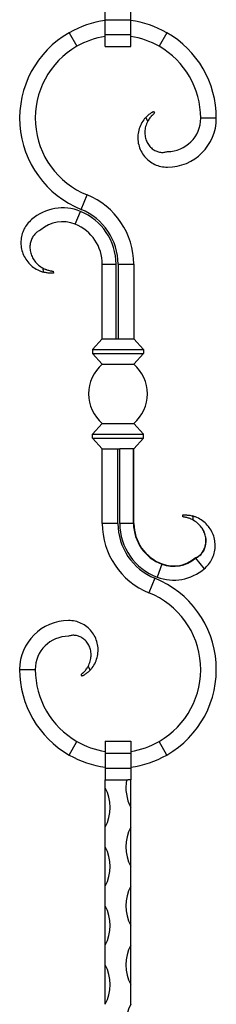
# Model space of a CAD drawing. Units: millimetres. Extents: x 35 to 2044, y 35 to 1435.
# Drawn here: x 1499 to 1599, y 440 to 940 of the extents above; entities that cross this region are included whole.
import ezdxf

# ---------------------------------------------------------------- set-up
doc = ezdxf.new("R2010")
doc.units = ezdxf.units.MM
doc.header["$LTSCALE"] = 7

msp = doc.modelspace()

# ---------------------------------------------------------------- linework, layer by layer
at = {"color": 7, "linetype": 'Continuous', "lineweight": 25}
for p, q in [((1542.15, 939.64), (1542.15, 945.64)), ((1555.15, 939.64), (1555.15, 945.61)), ((1542.15, 932.05), (1542.15, 939.64)), ((1542.15, 939.64), (1555.15, 939.64)), ((1555.15, 932.05), (1555.15, 939.64)), ((1523.83, 933.05), (1527.78, 926.15)), ((1542.15, 926.05), (1542.15, 932.05)), ((1542.15, 932.05), (1555.15, 932.05)), ((1555.15, 926.05), (1555.15, 932.05)), ((1573.47, 933.05), (1569.53, 926.15)), ((1542.15, 926.05), (1555.15, 926.05)), ((1566.75, 893.07), (1567.22, 892.18)), ((1563.74, 888.05), (1562.73, 889.98)), ((1598.65, 889.64), (1590.7, 889.64)), ((1529.91, 843.29), (1532.89, 850.66)), ((1526.9, 835.83), (1529.52, 842.32)), ((1540.65, 777.64), (1540.65, 815.43)), ((1540.65, 815.43), (1547.65, 815.43)), ((1547.65, 777.64), (1547.65, 815.43)), ((1548.7, 815.43), (1548.7, 777.64)), ((1548.7, 815.43), (1556.65, 815.43)), ((1556.65, 815.43), (1556.65, 777.64)), ((1510.77, 811.44), (1510.62, 813.45)), ((1515.75, 811.88), (1515.83, 810.89)), ((1535.65, 772.14), (1540.65, 777.64)), ((1540.65, 777.64), (1547.65, 777.64)), ((1547.65, 777.64), (1548.7, 777.64)), ((1548.7, 777.64), (1556.65, 777.64)), ((1561.65, 772.14), (1556.65, 777.64)), ((1535.65, 772.14), (1535.65, 770.14)), ((1535.65, 772.14), (1561.65, 772.14)), ((1535.65, 770.14), (1561.65, 770.14)), ((1540.65, 764.64), (1535.65, 770.14)), ((1556.65, 764.64), (1561.65, 770.14)), ((1561.65, 772.14), (1561.65, 770.14)), ((1540.65, 764.64), (1556.65, 764.64)), ((1540.65, 734.64), (1535.65, 729.14)), ((1540.65, 734.64), (1556.65, 734.64)), ((1556.65, 734.64), (1561.65, 729.14)), ((1535.65, 729.14), (1561.65, 729.14)), ((1535.65, 727.14), (1535.65, 729.14)), ((1535.65, 727.14), (1561.65, 727.14)), ((1535.65, 727.14), (1540.65, 721.64)), ((1561.65, 727.14), (1556.65, 721.64)), ((1561.65, 727.14), (1561.65, 729.14)), ((1540.65, 721.64), (1548.6, 721.64)), ((1540.65, 683.86), (1540.65, 721.64)), ((1548.6, 721.64), (1549.55, 721.64)), ((1548.6, 683.86), (1548.6, 721.64)), ((1549.55, 683.86), (1549.55, 721.64)), ((1556.55, 721.64), (1549.55, 721.64)), ((1556.55, 721.64), (1556.65, 721.64)), ((1556.55, 683.86), (1556.55, 721.64)), ((1556.55, 721.64), (1556.55, 721.64)), ((1556.75, 683.86), (1556.75, 721.64)), ((1548.6, 683.86), (1540.65, 683.86)), ((1556.55, 683.86), (1549.55, 683.86)), ((1556.75, 683.86), (1556.55, 683.86)), ((1587.85, 666.29), (1587.98, 666.14)), ((1587.98, 666.14), (1592.51, 660.8)), ((1570.98, 663.13), (1568.55, 656.57)), ((1571.05, 663.32), (1570.98, 663.13)), ((1567.39, 656), (1564.41, 648.63)), ((1533.47, 611.25), (1534.46, 609.31)), ((1498.65, 609.64), (1506.6, 609.64)), ((1530.41, 606.25), (1529.95, 607.14)), ((1523.83, 566.24), (1527.78, 573.14)), ((1542.15, 573.24), (1555.15, 573.24)), ((1542.15, 573.24), (1542.15, 567.24)), ((1555.15, 573.24), (1555.15, 567.24)), ((1573.47, 566.24), (1569.53, 573.14)), ((1542.15, 567.24), (1542.15, 559.64)), ((1542.15, 567.24), (1555.15, 567.24)), ((1555.15, 567.24), (1555.15, 559.64)), ((1542.15, 559.64), (1555.15, 559.64)), ((1542.15, 559.64), (1542.15, 553.64)), ((1555.15, 559.64), (1555.15, 553.68)), ((1542.15, 553.64), (1553.65, 553.64)), ((1542.15, 549.64), (1542.15, 553.64)), ((1555.15, 539.64), (1555.15, 553.7)), ((1542.15, 529.64), (1542.15, 549.64)), ((1555.15, 529.64), (1555.15, 539.64)), ((1542.15, 519.64), (1542.15, 529.64)), ((1555.15, 509.64), (1555.15, 529.64)), ((1542.15, 499.64), (1542.15, 519.64)), ((1555.15, 499.64), (1555.15, 509.64)), ((1542.15, 489.64), (1542.15, 499.64)), ((1555.15, 479.64), (1555.15, 499.64)), ((1542.15, 469.64), (1542.15, 489.64)), ((1555.15, 469.64), (1555.15, 479.64)), ((1542.15, 459.64), (1542.15, 469.64)), ((1555.15, 449.64), (1555.15, 469.64)), ((1542.15, 439.64), (1542.15, 459.64)), ((1555.15, 439.64), (1555.15, 449.64))]:
    msp.add_line(p, q, dxfattribs=at)
for centre, radius, start, end in [((1548.65, 889.64), 50, 97.4696, 119.764), ((1548.65, 889.64), 50, 60.236, 82.5304), ((1548.65, 889.64), 50, 119.764, 247.9902), ((1548.65, 889.64), 42.05, 98.8923, 119.764), ((1548.65, 889.64), 42.05, 60.236, 81.1077), ((1548.65, 889.64), 50, 0, 60.236), ((1548.65, 889.64), 42.05, 119.764, 247.9902), ((1548.65, 889.64), 42.05, 0, 60.236), ((1573.75, 889.64), 16.95, 270, 0), ((1573.75, 889.64), 24.9, 270, 0), ((1518.65, 815.43), 38, 0, 67.9902), ((1520.53, 820.06), 24, 67.9902, 131.163), ((1518.65, 815.43), 29, 0, 67.9902), ((1518.65, 815.43), 30.05, 0, 67.9902), ((1520.53, 820.06), 17, 67.9902, 131.163), ((1518.65, 815.43), 22, 0, 67.9902), ((1553.22, 749.64), 19.57, 129.9662, 230.0338), ((1544.08, 749.64), 19.57, 309.9662, 50.0338), ((1578.65, 683.86), 38, 180, 247.9902), ((1578.65, 683.86), 30.05, 180, 247.9902), ((1578.65, 683.86), 29.1, 180, 249.6872), ((1578.65, 683.86), 22.1, 180, 249.6872), ((1578.65, 683.86), 21.9, 180, 249.6872), ((1576.92, 679.17), 17.1, 249.6903, 310.3352), ((1576.92, 679.17), 16.9, 249.6903, 310.3352), ((1576.92, 679.17), 24.1, 249.6903, 310.3352), ((1548.65, 609.64), 50, 299.764, 67.9902), ((1548.65, 609.64), 42.05, 299.764, 67.9902), ((1523.55, 609.64), 24.9, 90, 180), ((1523.55, 609.64), 16.95, 90, 180), ((1548.65, 609.64), 50, 180, 240.236), ((1548.65, 609.64), 42.05, 180, 240.236), ((1548.65, 609.64), 42.05, 240.236, 261.1077), ((1548.65, 609.64), 42.05, 278.8923, 299.764), ((1548.65, 609.64), 50, 240.236, 262.5304), ((1548.65, 609.64), 50, 277.4696, 299.764), ((1573.9, 549.64), 21.25, 169.1502, 208.0725), ((1523.4, 539.64), 21.25, 331.9275, 28.0725), ((1573.9, 519.64), 21.25, 151.9275, 208.0725), ((1523.4, 509.64), 21.25, 331.9275, 28.0725), ((1573.9, 489.64), 21.25, 151.9275, 208.0725), ((1523.4, 479.64), 21.25, 331.9275, 28.0725), ((1573.9, 459.64), 21.25, 151.9275, 208.0725), ((1523.4, 449.64), 21.25, 331.9275, 28.0725), ((1573.9, 429.64), 21.25, 151.9275, 208.0725)]:
    msp.add_arc(centre, radius, start, end, dxfattribs=at)
for points, knots in [([(1562.73, 889.98), (1562.95, 890.23), (1563.18, 890.46), (1563.54, 890.79), (1563.66, 890.9), (1563.9, 891.11), (1564.02, 891.21), (1564.38, 891.5), (1564.61, 891.68), (1565.07, 892), (1565.28, 892.14), (1565.68, 892.4), (1565.86, 892.51), (1566.18, 892.71), (1566.31, 892.8), (1566.53, 892.93), (1566.61, 892.98), (1566.72, 893.05), (1566.75, 893.07), (1566.75, 893.07)], [0, 0, 0, 0, 0.125, 0.125, 0.1875, 0.1875, 0.25, 0.25, 0.375, 0.375, 0.5, 0.5, 0.625, 0.625, 0.75, 0.75, 0.875, 0.875, 1, 1, 1, 1]), ([(1567.22, 892.18), (1567.22, 892.18), (1567.19, 892.16), (1567.08, 892.06), (1567, 891.99), (1566.79, 891.8), (1566.67, 891.68), (1566.44, 891.47), (1566.36, 891.4), (1566.2, 891.24), (1566.11, 891.15), (1565.93, 890.98), (1565.83, 890.88), (1565.64, 890.68), (1565.54, 890.58), (1565.24, 890.25), (1565.03, 890.01), (1564.64, 889.5), (1564.44, 889.22), (1564.07, 888.65), (1563.9, 888.36), (1563.74, 888.05)], [0, 0, 0, 0, 0.125, 0.125, 0.25, 0.25, 0.375, 0.375, 0.4375, 0.4375, 0.5, 0.5, 0.5625, 0.5625, 0.625, 0.625, 0.75, 0.75, 0.875, 0.875, 1, 1, 1, 1]), ([(1562.73, 889.98), (1562.37, 889.6), (1561.34, 888.35), (1559.93, 886), (1558.91, 882.8), (1558.61, 879.48), (1559.03, 876.15), (1560.2, 873), (1562, 870.21), (1564.38, 867.85), (1567.25, 866.1), (1570.37, 864.97), (1572.64, 864.82), (1573.75, 864.74)], [0.1424379, 0.1424379, 0.1424379, 0.1424379, 0.185301, 0.2750035, 0.3628665, 0.4491524, 0.5332561, 0.6155155, 0.6963406, 0.7748663, 0.8515609, 0.9269256, 1, 1, 1, 1]), ([(1563.74, 888.05), (1563.64, 887.86), (1563.11, 886.8), (1562.43, 884.82), (1562.18, 882.1), (1562.53, 879.49), (1563.42, 877.18), (1564.77, 875.25), (1566.44, 873.74), (1568.29, 872.74), (1570.2, 872.26), (1572.11, 872.21), (1573.21, 872.53), (1573.75, 872.69)], [0.1652846, 0.1652846, 0.1652846, 0.1652846, 0.185301, 0.2750035, 0.3628665, 0.4491524, 0.5332561, 0.6155155, 0.6963406, 0.7748663, 0.8515609, 0.9269256, 1, 1, 1, 1]), ([(1504.73, 838.13), (1503.96, 837.41), (1502.4, 835.94), (1500.75, 833.26), (1499.62, 830.27), (1499.17, 827.09), (1499.36, 823.89), (1500.22, 820.76), (1501.73, 817.87), (1503.79, 815.35), (1506.36, 813.28), (1508.77, 812.08), (1510.29, 811.57), (1510.77, 811.44)], [0, 0, 0, 0, 0.0722711, 0.146968, 0.2231705, 0.3013509, 0.3819426, 0.464144, 0.5483348, 0.6348229, 0.7230565, 0.813276, 0.8556464, 0.8556464, 0.8556464, 0.8556464]), ([(1509.34, 832.86), (1508.8, 832.6), (1507.7, 832.08), (1506.23, 830.73), (1505.03, 829.07), (1504.19, 827.06), (1503.8, 824.77), (1503.91, 822.36), (1504.59, 819.92), (1505.84, 817.57), (1507.63, 815.45), (1509.35, 814.16), (1510.41, 813.56), (1510.62, 813.45)], [0, 0, 0, 0, 0.0722711, 0.146968, 0.2231705, 0.3013509, 0.3819426, 0.464144, 0.5483348, 0.6348229, 0.7230565, 0.813276, 0.8356779, 0.8356779, 0.8356779, 0.8356779]), ([(1510.62, 813.45), (1510.92, 813.28), (1511.23, 813.13), (1511.69, 812.93), (1511.84, 812.87), (1512.15, 812.75), (1512.31, 812.69), (1512.77, 812.53), (1513.06, 812.44), (1513.63, 812.3), (1513.91, 812.23), (1514.4, 812.13), (1514.63, 812.09), (1514.92, 812.03), (1515.02, 812.01), (1515.19, 811.98), (1515.26, 811.97), (1515.47, 811.93), (1515.57, 811.92), (1515.72, 811.89), (1515.75, 811.88), (1515.75, 811.88)], [0, 0, 0, 0, 0.125, 0.125, 0.1875, 0.1875, 0.25, 0.25, 0.375, 0.375, 0.5, 0.5, 0.625, 0.625, 0.6875, 0.6875, 0.75, 0.75, 0.875, 0.875, 1, 1, 1, 1]), ([(1515.83, 810.89), (1515.83, 810.89), (1515.8, 810.89), (1515.7, 810.89), (1515.66, 810.89), (1515.56, 810.89), (1515.5, 810.89), (1515.31, 810.89), (1515.15, 810.89), (1514.78, 810.9), (1514.56, 810.91), (1514.09, 810.92), (1513.84, 810.94), (1513.28, 810.98), (1512.98, 811), (1512.38, 811.08), (1512.06, 811.14), (1511.42, 811.27), (1511.1, 811.35), (1510.77, 811.44)], [0, 0, 0, 0, 0.125, 0.125, 0.1875, 0.1875, 0.25, 0.25, 0.375, 0.375, 0.5, 0.5, 0.625, 0.625, 0.75, 0.75, 0.875, 0.875, 1, 1, 1, 1]), ([(1581.61, 687.2), (1581.6, 687.37), (1581.59, 687.53), (1581.57, 687.7), (1581.56, 687.86), (1581.55, 688.03), (1581.54, 688.2)], [0, 0, 0, 0, 0.000497017, 0.000497017, 0.000497017, 0.001000017, 0.001000017, 0.001000017, 0.001000017]), ([(1581.54, 688.2), (1581.54, 688.2), (1581.57, 688.2), (1581.67, 688.2), (1581.71, 688.19), (1581.81, 688.19), (1581.87, 688.19), (1582.06, 688.19), (1582.22, 688.19), (1582.59, 688.18), (1582.81, 688.17), (1583.28, 688.15), (1583.54, 688.14), (1584.1, 688.1), (1584.39, 688.07), (1585, 687.98), (1585.32, 687.93), (1585.96, 687.8), (1586.28, 687.72), (1586.6, 687.62)], [0, 0, 0, 0, 0.125, 0.125, 0.1875, 0.1875, 0.25, 0.25, 0.375, 0.375, 0.5, 0.5, 0.625, 0.625, 0.75, 0.75, 0.875, 0.875, 1, 1, 1, 1]), ([(1586.74, 685.61), (1586.43, 685.78), (1586.13, 685.93), (1585.67, 686.13), (1585.51, 686.2), (1585.2, 686.32), (1585.05, 686.38), (1584.59, 686.54), (1584.29, 686.63), (1583.73, 686.78), (1583.45, 686.84), (1582.96, 686.95), (1582.74, 686.99), (1582.44, 687.05), (1582.34, 687.07), (1582.18, 687.1), (1582.1, 687.11), (1581.89, 687.15), (1581.79, 687.17), (1581.64, 687.19), (1581.61, 687.2), (1581.61, 687.2)], [0, 0, 0, 0, 0.125, 0.125, 0.1875, 0.1875, 0.25, 0.25, 0.375, 0.375, 0.5, 0.5, 0.625, 0.625, 0.6875, 0.6875, 0.75, 0.75, 0.875, 0.875, 1, 1, 1, 1]), ([(1586.6, 687.62), (1586.61, 687.48), (1586.62, 687.34), (1586.63, 687.19), (1586.65, 686.9), (1586.67, 686.61), (1586.69, 686.31), (1586.7, 686.08), (1586.72, 685.85), (1586.74, 685.61)], [0, 0, 0, 0, 0.000431183, 0.000431183, 0.000431183, 0.001313181, 0.001313181, 0.001313181, 0.002014381, 0.002014381, 0.002014381, 0.002014381]), ([(1592.51, 660.8), (1593.29, 661.52), (1594.86, 663), (1596.53, 665.69), (1597.68, 668.69), (1598.15, 671.88), (1597.97, 675.09), (1597.13, 678.23), (1595.62, 681.14), (1593.56, 683.67), (1591, 685.76), (1588.6, 686.97), (1587.09, 687.49), (1586.6, 687.62)], [0, 0, 0, 0, 0.0722342, 0.146904, 0.2230851, 0.3012513, 0.3818366, 0.4640366, 0.548232, 0.6347308, 0.7229799, 0.8132201, 0.8554188, 0.8554188, 0.8554188, 0.8554188]), ([(1587.85, 666.29), (1588.39, 666.54), (1589.48, 667.05), (1590.94, 668.36), (1592.15, 669.99), (1592.99, 671.98), (1593.4, 674.25), (1593.32, 676.64), (1592.67, 679.08), (1591.44, 681.44), (1589.68, 683.57), (1587.98, 684.86), (1586.94, 685.47), (1586.73, 685.59)], [0, 0, 0, 0, 0.0722342, 0.146904, 0.2230851, 0.3012513, 0.3818366, 0.4640366, 0.548232, 0.6347308, 0.7229799, 0.8132201, 0.8353416, 0.8353416, 0.8353416, 0.8353416]), ([(1587.98, 666.14), (1588.53, 666.4), (1589.63, 666.94), (1591.09, 668.29), (1592.29, 669.96), (1593.13, 671.98), (1593.52, 674.27), (1593.41, 676.68), (1592.74, 679.13), (1591.49, 681.49), (1589.7, 683.61), (1588, 684.9), (1586.95, 685.5), (1586.74, 685.61)], [0, 0, 0, 0, 0.0722342, 0.146904, 0.2230851, 0.3012513, 0.3818366, 0.4640366, 0.548232, 0.6347308, 0.7229799, 0.8132201, 0.8353348, 0.8353348, 0.8353348, 0.8353348]), ([(1534.46, 609.31), (1534.82, 609.69), (1535.86, 610.93), (1537.28, 613.27), (1538.32, 616.46), (1538.65, 619.78), (1538.24, 623.11), (1537.08, 626.26), (1535.29, 629.06), (1532.92, 631.43), (1530.06, 633.18), (1526.93, 634.32), (1524.67, 634.47), (1523.55, 634.54)], [0.1425154, 0.1425154, 0.1425154, 0.1425154, 0.1853735, 0.2750997, 0.3629795, 0.4492779, 0.5333835, 0.6156377, 0.6964549, 0.7749609, 0.8516289, 0.9269653, 1, 1, 1, 1]), ([(1533.47, 611.25), (1533.57, 611.44), (1534.1, 612.49), (1534.8, 614.46), (1535.06, 617.19), (1534.73, 619.79), (1533.85, 622.11), (1532.51, 624.04), (1530.84, 625.55), (1528.99, 626.55), (1527.09, 627.02), (1525.19, 627.08), (1524.09, 626.76), (1523.55, 626.59)], [0.165481, 0.165481, 0.165481, 0.165481, 0.1853735, 0.2750997, 0.3629795, 0.4492779, 0.5333835, 0.6156377, 0.6964549, 0.7749609, 0.8516289, 0.9269653, 1, 1, 1, 1]), ([(1529.95, 607.14), (1529.95, 607.14), (1529.98, 607.17), (1530.09, 607.26), (1530.17, 607.34), (1530.38, 607.53), (1530.51, 607.64), (1530.73, 607.85), (1530.81, 607.92), (1530.98, 608.08), (1531.07, 608.16), (1531.25, 608.34), (1531.35, 608.43), (1531.55, 608.63), (1531.65, 608.74), (1531.95, 609.06), (1532.16, 609.3), (1532.56, 609.81), (1532.76, 610.08), (1533.13, 610.65), (1533.3, 610.95), (1533.47, 611.25)], [0, 0, 0, 0, 0.125, 0.125, 0.25, 0.25, 0.375, 0.375, 0.4375, 0.4375, 0.5, 0.5, 0.5625, 0.5625, 0.625, 0.625, 0.75, 0.75, 0.875, 0.875, 1, 1, 1, 1]), ([(1534.46, 609.31), (1534.24, 609.07), (1534, 608.83), (1533.65, 608.5), (1533.53, 608.4), (1533.28, 608.19), (1533.16, 608.09), (1532.8, 607.8), (1532.56, 607.63), (1532.11, 607.31), (1531.89, 607.17), (1531.49, 606.91), (1531.31, 606.8), (1530.99, 606.6), (1530.86, 606.52), (1530.64, 606.39), (1530.55, 606.34), (1530.44, 606.27), (1530.41, 606.25), (1530.41, 606.25)], [0, 0, 0, 0, 0.125, 0.125, 0.1875, 0.1875, 0.25, 0.25, 0.375, 0.375, 0.5, 0.5, 0.625, 0.625, 0.75, 0.75, 0.875, 0.875, 1, 1, 1, 1]), ([(1555.15, 553.68), (1555.01, 553.68), (1554.88, 553.67), (1554.6, 553.67), (1554.47, 553.67), (1554.21, 553.66), (1554.09, 553.65), (1553.86, 553.65), (1553.75, 553.64), (1553.65, 553.64)], [0, 0, 0, 0, 0.25, 0.25, 0.5, 0.5, 0.75, 0.75, 1, 1, 1, 1])]:
    msp.add_open_spline(points, degree=3, knots=knots, dxfattribs=at)

doc.saveas('drawing.dxf')
